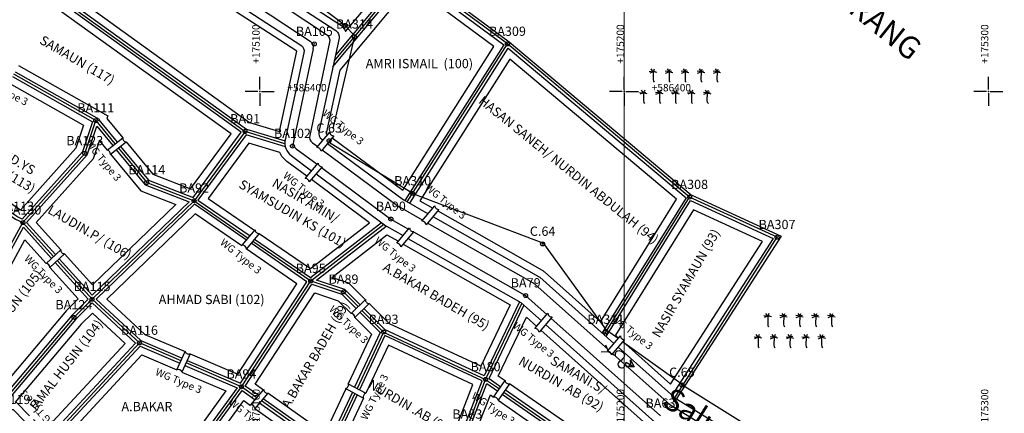
# Model space of a CAD drawing. Units: inches. Extents: x 282 to 379.7, y -579.1 to -507.8.
# Drawn here: x 367.1 to 367.9, y -532 to -531.7 of the extents above; entities that cross this region are included whole.
import ezdxf
from ezdxf.enums import TextEntityAlignment as Align

# ---------------------------------------------------------------- set-up
doc = ezdxf.new("R2010")
doc.units = ezdxf.units.IN
doc.header["$MEASUREMENT"] = 0
doc.linetypes.add('DASHDOT', pattern=[1, 0.5, -0.25, 0, -0.25])
doc.linetypes.add('DASHEDX2', pattern=[1.5, 1, -0.5])
for name, color, linetype in [('BANGUNAN', 5, 'Continuous'), ('BATAS DESA', 6, 'Continuous'), ('BULAT1', 7, 'Continuous'), ('Double', 144, 'Continuous'), ('Grid', 7, 'Continuous'), ('Nama 1', 7, 'Continuous'), ('PATOK1', 7, 'Continuous'), ('tambak', 7, 'Continuous'), ('Tanggul', 7, 'Continuous')]:
    doc.layers.add(name, color=color, linetype=linetype)
doc.layers.add('Sal_existing', color=1, linetype='Continuous', lineweight=15)
doc.styles.add('L100', font='simplex.shx', dxfattribs={"height": 0.254})
doc.styles.add('L240', font='simplex.shx', dxfattribs={"height": 0.61})
doc.styles.add('L80', font='simplex.shx', dxfattribs={"height": 0.203})

msp = doc.modelspace()

# ---------------------------------------------------------------- linework, layer by layer
at = {"color": 42, "lineweight": -3}
for points in [[(367.57418, -531.71829), (367.57334, -531.72035), (367.57174, -531.71819)], [(367.58435, -531.71819), (367.58595, -531.72035), (367.58679, -531.71829)], [(367.59696, -531.71819), (367.59856, -531.72035), (367.5994, -531.71829)], [(367.60957, -531.71819), (367.61117, -531.72035), (367.61201, -531.71829)], [(367.62219, -531.71819), (367.62378, -531.72035), (367.62463, -531.71829)], [(367.57015, -531.71998), (367.57334, -531.72035), (367.57052, -531.72148)], [(367.57334, -531.72035), (367.57324, -531.72644), (367.57343, -531.72794), (367.57409, -531.72869)], [(367.57615, -531.72101), (367.57334, -531.72035), (367.57521, -531.71979)], [(367.58313, -531.72148), (367.58595, -531.72035), (367.58276, -531.71998)], [(367.58595, -531.72035), (367.58585, -531.72644), (367.58604, -531.72794), (367.5867, -531.72869)], [(367.58782, -531.71979), (367.58595, -531.72035), (367.58876, -531.72101)], [(367.59574, -531.72148), (367.59856, -531.72035), (367.59537, -531.71998)], [(367.59856, -531.72035), (367.59846, -531.72644), (367.59865, -531.72794), (367.59931, -531.72869)], [(367.60044, -531.71979), (367.59856, -531.72035), (367.60137, -531.72101)], [(367.60835, -531.72148), (367.61117, -531.72035), (367.60798, -531.71998)], [(367.61117, -531.72035), (367.61108, -531.72644), (367.61126, -531.72794), (367.61192, -531.72869)], [(367.61305, -531.71979), (367.61117, -531.72035), (367.61399, -531.72101)], [(367.62097, -531.72148), (367.62378, -531.72035), (367.62059, -531.71998)], [(367.62378, -531.72035), (367.62369, -531.72644), (367.62387, -531.72794), (367.62453, -531.72869)], [(367.62566, -531.71979), (367.62378, -531.72035), (367.6266, -531.72101)], [(367.56252, -531.73667), (367.56571, -531.73705), (367.5629, -531.73817)], [(367.56656, -531.73498), (367.56571, -531.73705), (367.56412, -531.73489)], [(367.56571, -531.73705), (367.56562, -531.74314), (367.56581, -531.74464), (367.56646, -531.74539)], [(367.56853, -531.7377), (367.56571, -531.73705), (367.56759, -531.73648)], [(367.58114, -531.7377), (367.57832, -531.73705), (367.57513, -531.73667)], [(367.57551, -531.73817), (367.57832, -531.73705), (367.5802, -531.73648)], [(367.57917, -531.73498), (367.57832, -531.73705), (367.57673, -531.73489)], [(367.57832, -531.73705), (367.57823, -531.74314), (367.57842, -531.74464), (367.57907, -531.74539)], [(367.58774, -531.73667), (367.59093, -531.73705), (367.58812, -531.73817)], [(367.59178, -531.73498), (367.59093, -531.73705), (367.58934, -531.73489)], [(367.59281, -531.73648), (367.59093, -531.73705), (367.59084, -531.74314), (367.59103, -531.74464), (367.59168, -531.74539)], [(367.59093, -531.73705), (367.59375, -531.7377)], [(367.60035, -531.73667), (367.60354, -531.73705), (367.60073, -531.73817)], [(367.60439, -531.73498), (367.60354, -531.73705), (367.60195, -531.73489)], [(367.60354, -531.73705), (367.60345, -531.74314), (367.60364, -531.74464), (367.6043, -531.74539)], [(367.60636, -531.7377), (367.60354, -531.73705), (367.60542, -531.73648)], [(367.61691, -531.74539), (367.61625, -531.74464), (367.61606, -531.74314), (367.61616, -531.73705), (367.61296, -531.73667)], [(367.61334, -531.73817), (367.61616, -531.73705), (367.61456, -531.73489)], [(367.61803, -531.73648), (367.61616, -531.73705), (367.617, -531.73498)], [(367.61616, -531.73705), (367.61897, -531.7377)], [(367.66071, -531.91303), (367.6639, -531.9134), (367.66109, -531.91453)], [(367.66475, -531.91134), (367.6639, -531.9134), (367.66231, -531.91125)], [(367.66672, -531.91406), (367.6639, -531.9134), (367.66578, -531.91284)], [(367.6737, -531.91453), (367.67651, -531.9134), (367.67332, -531.91303)], [(367.67492, -531.91125), (367.67651, -531.9134), (367.67736, -531.91134)], [(367.67839, -531.91284), (367.67651, -531.9134), (367.67933, -531.91406)], [(367.68631, -531.91453), (367.68912, -531.9134), (367.68593, -531.91303)], [(367.68753, -531.91125), (367.68912, -531.9134), (367.68997, -531.91134)], [(367.691, -531.91284), (367.68912, -531.9134), (367.69194, -531.91406)], [(367.69892, -531.91453), (367.70174, -531.9134), (367.69854, -531.91303)], [(367.70014, -531.91125), (367.70174, -531.9134), (367.70258, -531.91134)], [(367.70361, -531.91284), (367.70174, -531.9134), (367.70455, -531.91406)], [(367.71153, -531.91453), (367.71435, -531.9134), (367.71116, -531.91303)], [(367.71275, -531.91125), (367.71435, -531.9134), (367.71519, -531.91134)], [(367.71622, -531.91284), (367.71435, -531.9134), (367.71716, -531.91406)], [(367.6639, -531.9134), (367.66381, -531.91949), (367.664, -531.92099), (367.66465, -531.92174)], [(367.67651, -531.9134), (367.67642, -531.91949), (367.67661, -531.92099), (367.67726, -531.92174)], [(367.68912, -531.9134), (367.68903, -531.91949), (367.68922, -531.92099), (367.68987, -531.92174)], [(367.70174, -531.9134), (367.70164, -531.91949), (367.70183, -531.92099), (367.70249, -531.92174)], [(367.71435, -531.9134), (367.71425, -531.91949), (367.71444, -531.92099), (367.7151, -531.92174)], [(367.65712, -531.92804), (367.65628, -531.9301), (367.65468, -531.92794)], [(367.66973, -531.92804), (367.66889, -531.9301), (367.66729, -531.92794)], [(367.68234, -531.92804), (367.6815, -531.9301), (367.6799, -531.92794)], [(367.69495, -531.92804), (367.69411, -531.9301), (367.69251, -531.92794)], [(367.70391, -531.93122), (367.70672, -531.9301), (367.70513, -531.92794)], [(367.7086, -531.92954), (367.70672, -531.9301), (367.70757, -531.92804)], [(367.65309, -531.92972), (367.65628, -531.9301), (367.65346, -531.93122)], [(367.65628, -531.9301), (367.65618, -531.93619), (367.65637, -531.93769), (367.65703, -531.93844)], [(367.65909, -531.93075), (367.65628, -531.9301), (367.65815, -531.92954)], [(367.6717, -531.93075), (367.66889, -531.9301), (367.6657, -531.92972)], [(367.66607, -531.93122), (367.66889, -531.9301), (367.67076, -531.92954)], [(367.66889, -531.9301), (367.66879, -531.93619), (367.66898, -531.93769), (367.66964, -531.93844)], [(367.67831, -531.92972), (367.6815, -531.9301), (367.67868, -531.93122)], [(367.68338, -531.92954), (367.6815, -531.9301), (367.6814, -531.93619), (367.68159, -531.93769), (367.68225, -531.93844)], [(367.6815, -531.9301), (367.68431, -531.93075)], [(367.69092, -531.92972), (367.69411, -531.9301), (367.69129, -531.93122)], [(367.69411, -531.9301), (367.69402, -531.93619), (367.6942, -531.93769), (367.69486, -531.93844)], [(367.69693, -531.93075), (367.69411, -531.9301), (367.69599, -531.92954)], [(367.70747, -531.93844), (367.70681, -531.93769), (367.70663, -531.93619), (367.70672, -531.9301), (367.70353, -531.92972)], [(367.70672, -531.9301), (367.70954, -531.93075)]]:
    msp.add_lwpolyline(points, dxfattribs=at)
at = {"layer": 'BANGUNAN', "lineweight": -3}
for points in [[(367.53561, -531.9362), (367.53805, -531.94154), (367.5322, -531.94201)], [(367.53805, -531.94154), (367.54341, -531.94469)], [(367.55189, -531.94966), (367.55828, -531.95342)]]:
    msp.add_lwpolyline(points, dxfattribs=at)
msp.add_lwpolyline([(367.55828, -531.95342), (367.55217, -531.95354), (367.55569, -531.9519), (367.55541, -531.94802)], close=True, dxfattribs=at)
msp.add_open_spline([(367.54341, -531.94469), (367.54342, -531.94351), (367.54344, -531.94123), (367.54773, -531.94002), (367.55195, -531.944), (367.54855, -531.94823), (367.54379, -531.95097), (367.54792, -531.95528), (367.55148, -531.95295), (367.55175, -531.95079), (367.55189, -531.94966)], degree=3, knots=[0, 0, 0, 0, 2.19934, 4.268021, 7.681409, 11.019393, 13.992759, 16.863103, 18.986773, 21.280737, 21.280737, 21.280737, 21.280737], dxfattribs=at)
at = {"layer": 'BULAT1', "color": 1, "ltscale": 10}
for centre in [(367.32994, -531.68378), (367.32994, -531.68378), (367.32994, -531.68378), (367.33711, -531.69269), (367.30543, -531.69845), (367.45807, -531.69845), (367.13263, -531.75893), (367.25071, -531.76757), (367.28815, -531.77909), (367.31715, -531.77488), (367.31715, -531.77488), (367.31715, -531.77488), (367.12399, -531.78485), (367.17295, -531.80789), (367.38319, -531.81653), (367.60207, -531.81941), (367.21039, -531.82229), (367.36591, -531.83669), (367.07503, -531.83957), (367.67119, -531.85109), (367.48591, -531.85642), (367.48591, -531.85642), (367.48591, -531.85642), (367.30255, -531.88565), (367.32847, -531.89429), (367.47247, -531.89717), (367.12975, -531.90005), (367.11535, -531.91445), (367.36015, -531.92597), (367.53583, -531.92597), (367.16719, -531.93461), (367.24783, -531.96917), (367.44079, -531.96341), (367.59601, -531.96781), (367.59601, -531.96781), (367.59601, -531.96781)]:
    msp.add_circle(centre, 0.00158, dxfattribs=at)
for p in [(367.32994, -531.68378), (367.32994, -531.68378), (367.32994, -531.68378), (367.33711, -531.69269), (367.30543, -531.69845), (367.45807, -531.69845), (367.13263, -531.75893), (367.25071, -531.76757), (367.28815, -531.77909), (367.31715, -531.77488), (367.31715, -531.77488), (367.31715, -531.77488), (367.12399, -531.78485), (367.17295, -531.80789), (367.38319, -531.81653), (367.60207, -531.81941), (367.21039, -531.82229), (367.07503, -531.83957), (367.36591, -531.83669), (367.48591, -531.85642), (367.48591, -531.85642), (367.48591, -531.85642), (367.67119, -531.85109), (367.30255, -531.88565), (367.32847, -531.89429), (367.47247, -531.89717), (367.12975, -531.90005), (367.11535, -531.91445), (367.36015, -531.92597), (367.53583, -531.92597), (367.16719, -531.93461), (367.44079, -531.96341), (367.24783, -531.96917), (367.59601, -531.96781), (367.59601, -531.96781), (367.59601, -531.96781)]:
    msp.add_point(p, dxfattribs=at)
at = {"layer": 'Double', "color": 6}
for p, q in [((367.14157, -531.78224), (367.15406, -531.77249)), ((367.30749, -531.78024), (367.31771, -531.76814)), ((367.32097, -531.77098), (367.31075, -531.78308)), ((367.15666, -531.77593), (367.14418, -531.78569)), ((367.29821, -531.80462), (367.30843, -531.79252)), ((367.31169, -531.79536), (367.30147, -531.80746)), ((367.39047, -531.83836), (367.40069, -531.82626)), ((367.40394, -531.8291), (367.39372, -531.8412)), ((367.24847, -531.85739), (367.25869, -531.84528)), ((367.26195, -531.84812), (367.25173, -531.86022)), ((367.37054, -531.85588), (367.38076, -531.84378)), ((367.38402, -531.84662), (367.3738, -531.85872)), ((367.09344, -531.87176), (367.10501, -531.86094)), ((367.10791, -531.86414), (367.09635, -531.87496)), ((367.33449, -531.91136), (367.34577, -531.90024)), ((367.34875, -531.90337), (367.33747, -531.91449)), ((367.47985, -531.92323), (367.49007, -531.91113)), ((367.49333, -531.91397), (367.4831, -531.92607)), ((367.53715, -531.94115), (367.54737, -531.92905)), ((367.55063, -531.93189), (367.54041, -531.94399)), ((367.19686, -531.95579), (367.20334, -531.94133)), ((367.20725, -531.94316), (367.20077, -531.95762)), ((367.33221, -531.96691), (367.34622, -531.9743)), ((367.44719, -531.97737), (367.45628, -531.96439)), ((367.45978, -531.96692), (367.4507, -531.9799)), ((367.25527, -531.98354), (367.26549, -531.97144)), ((367.26874, -531.97428), (367.25852, -531.98638)), ((367.34415, -531.97809), (367.33013, -531.9707))]:
    msp.add_line(p, q, dxfattribs=at)
at = {"layer": 'Double', "color": 144}
for points in [[(366.60991, -530.99988), (366.72081, -531.0991), (366.69773, -531.13083), (366.7668, -531.19714), (366.81889, -531.14216), (366.87596, -531.21725), (366.8732, -531.22277), (366.9139, -531.26075), (366.93692, -531.24349), (367.02465, -531.32246), (367.06724, -531.36221), (367.06918, -531.36221), (367.10475, -531.35924), (367.14309, -531.40397), (367.10905, -531.40397), (367.17728, -531.4722), (367.38164, -531.63914), (367.45941, -531.69675), (367.60324, -531.81757), (367.67436, -531.85016), (367.59141, -531.97894)], [(367.12266, -531.55828), (367.17632, -531.47699), (367.37725, -531.64114), (367.32208, -531.70735)], [(367.07504, -531.63832), (367.25169, -531.76561), (367.28229, -531.77502)], [(367.15226, -531.77937), (367.17426, -531.80608), (367.20963, -531.81968), (367.24768, -531.76804), (367.07257, -531.64186)], [(367.32013, -531.71644), (367.38066, -531.6438), (367.45517, -531.69899), (367.37706, -531.82216)], [(367.38083, -531.82429), (367.45857, -531.70169), (367.59925, -531.81986), (367.53284, -531.92669)], [(367.06695, -531.72419), (367.13002, -531.75993), (367.12208, -531.78374), (367.07452, -531.8369), (367.07037, -531.83482), (367.04462, -531.81712)], [(367.06899, -531.72038), (367.13524, -531.75792), (367.13506, -531.75848), (367.14952, -531.77603)], [(367.10082, -531.86486), (367.07794, -531.83956), (367.1259, -531.78595), (367.13344, -531.76331)], [(367.13344, -531.76331), (367.14611, -531.7787)], [(367.28253, -531.77962), (367.25154, -531.77008), (367.21345, -531.82177), (367.25464, -531.85009)], [(367.14886, -531.78203), (367.17164, -531.8097), (367.20645, -531.82309)], [(367.20645, -531.82309), (367.12986, -531.89695), (367.10372, -531.86806)], [(367.25184, -531.8534), (367.21062, -531.82507), (367.1329, -531.90001), (367.16838, -531.93277), (367.20093, -531.94672)], [(367.53611, -531.92961), (367.6029, -531.82216), (367.66803, -531.85201), (367.58815, -531.97603)], [(367.25821, -531.85255), (367.30248, -531.88298), (367.35866, -531.83956)], [(367.3416, -531.90436), (367.32964, -531.8924), (367.30708, -531.88488), (367.36227, -531.84223)], [(367.10057, -531.87101), (367.12677, -531.89997), (367.11376, -531.91298), (367.05167, -531.98636), (367.00582, -531.9513), (367.03645, -531.8956), (367.0595, -531.87256), (367.07547, -531.84327), (367.09767, -531.86781)], [(367.2049, -531.94842), (367.24702, -531.96647), (367.29959, -531.88623), (367.25541, -531.85586)], [(367.26148, -531.97619), (367.25078, -531.96861), (367.30345, -531.88822), (367.3273, -531.89618), (367.33852, -531.90739)], [(367.07945, -531.99933), (367.09225, -532.01214), (367.16413, -531.93473), (367.12981, -531.90304), (367.11694, -531.91591), (367.05665, -531.98717), (367.06729, -531.98717), (367.07639, -531.99627)], [(367.46772, -531.90209), (367.43976, -531.96055), (367.36141, -531.92417), (367.34465, -531.90741)], [(367.44353, -531.96268), (367.47117, -531.90489)], [(367.34157, -531.91045), (367.35755, -531.92642), (367.33731, -531.9696)], [(367.35053, -532.03398), (367.37984, -532.04997), (367.42452, -531.99971), (367.43805, -531.96452), (367.36119, -531.92883), (367.34114, -531.97162)], [(367.14837, -532.02191), (367.09665, -532.01375), (367.16774, -531.93719), (367.19916, -531.95066)], [(367.20313, -531.95236), (367.24449, -531.97009), (367.20078, -532.03019), (367.15264, -532.02259)], [(367.45374, -532.02021), (367.42897, -532.00016), (367.44182, -531.96675)], [(367.44182, -531.96675), (367.45045, -531.97272)], [(367.44353, -531.96268), (367.45292, -531.96918)], [(367.20476, -532.03206), (367.24832, -531.97216), (367.25868, -531.9795)], [(367.33548, -531.97352), (367.31609, -532.01487), (367.26501, -531.97869)], [(367.454, -531.97518), (367.5125, -532.01568), (367.48657, -532.04679), (367.4571, -532.02293)], [(367.45648, -531.97164), (367.51692, -532.01349), (367.54435, -532.0336)], [(367.26222, -531.982), (367.31405, -532.01872), (367.2922, -532.05422), (367.26778, -532.07865), (367.20476, -532.03206)], [(367.3393, -531.97553), (367.31977, -532.0172), (367.34673, -532.03191)]]:
    msp.add_lwpolyline(points, dxfattribs=at)
at = {"layer": 'Double', "color": 6}
for points in [[(367.07833, -531.63359), (367.25428, -531.76038), (367.27793, -531.76766), (367.29154, -531.70416), (367.10573, -531.58367)], [(367.1568, -531.77582), (367.17774, -531.80124), (367.2076, -531.81273), (367.23959, -531.76931), (367.06928, -531.64659)], [(367.07171, -531.71531), (367.1422, -531.75525), (367.14153, -531.75728), (367.15406, -531.77249)], [(367.06422, -531.72927), (367.12306, -531.76261), (367.117, -531.78079), (367.07318, -531.82976), (367.04785, -531.81235)], [(367.10503, -531.86092), (367.08568, -531.83954), (367.13099, -531.78891), (367.13562, -531.77501), (367.14157, -531.78224)], [(367.27809, -531.78428), (367.25375, -531.77679), (367.22162, -531.8204), (367.25837, -531.84566)], [(367.14432, -531.78558), (367.16816, -531.81453), (367.19594, -531.82522), (367.13014, -531.88867), (367.10793, -531.86412)], [(367.26195, -531.84812), (367.30228, -531.87585), (367.34911, -531.83966), (367.30307, -531.80555)], [(367.2481, -531.85782), (367.21123, -531.83248), (367.14129, -531.89992), (367.17156, -531.92786), (367.20328, -531.94146)], [(367.3457, -531.90032), (367.33275, -531.88737), (367.31915, -531.88283), (367.36275, -531.84914), (367.37187, -531.85431)], [(367.09636, -531.87495), (367.11882, -531.89977), (367.10952, -531.90908), (367.05081, -531.97846), (367.01325, -531.94973), (367.04111, -531.89909), (367.06416, -531.87604), (367.07664, -531.85315), (367.09346, -531.87174)], [(367.37569, -531.85648), (367.46021, -531.90445), (367.43702, -531.95293), (367.36476, -531.91938), (367.34875, -531.90337)], [(367.20726, -531.94316), (367.24485, -531.95927), (367.29168, -531.88779), (367.25168, -531.86028)], [(367.26521, -531.97177), (367.25864, -531.96712), (367.30583, -531.89509), (367.32419, -531.90121), (367.33442, -531.91143)], [(367.08343, -531.99516), (367.0921, -532.00384), (367.15598, -531.93504), (367.12997, -531.91103), (367.12118, -531.91982), (367.06907, -531.98141), (367.06967, -531.98141), (367.08037, -531.99211)], [(367.33747, -531.91449), (367.35062, -531.92764), (367.33221, -531.96691)], [(367.35314, -532.02885), (367.37857, -532.04272), (367.41951, -531.99666), (367.43074, -531.96747), (367.36397, -531.93647), (367.34624, -531.97431)], [(367.14894, -532.01617), (367.10823, -532.00974), (367.1692, -531.94408), (367.1968, -531.95592)], [(367.20077, -531.95762), (367.23559, -531.97254), (367.1982, -532.02395), (367.15321, -532.01685)], [(367.33037, -531.97083), (367.3138, -532.00619), (367.26874, -531.97428)], [(367.22049, -532.03653), (367.21278, -532.03083), (367.24964, -531.98015), (367.25495, -531.98391)], [(367.3444, -531.97822), (367.32728, -532.01474), (367.34935, -532.02678)], [(367.45746, -532.01581), (367.43585, -531.99832), (367.44457, -531.97565), (367.44714, -531.97744)], [(367.4507, -531.9799), (367.50404, -532.01683), (367.48578, -532.03874), (367.46082, -532.01853)], [(367.25849, -531.98642), (367.30631, -532.0203), (367.28765, -532.05062), (367.26721, -532.07106), (367.22397, -532.0391)]]:
    msp.add_lwpolyline(points, dxfattribs=at)
at = {"layer": 'Double', "color": 144}
msp.add_lwpolyline([(367.27673, -531.77331, -0.006293), (367.27682, -531.77287)], format="xyb", dxfattribs=at)
at = {"layer": 'Double', "color": 6}
msp.add_lwpolyline([(367.29959, -531.80298), (367.28376, -531.79125, -0.125749), (367.27809, -531.78428)], format="xyb", dxfattribs=at)
for centre, radius, start, end in [((367.15699, -531.77298), 0.00298, 170.54703, 263.63345), ((367.32068, -531.76802), 0.00298, 182.35669, 275.44311), ((367.30762, -531.78338), 0.00314, 5.45949, 92.39089), ((367.14106, -531.78534), 0.00314, 353.64983, 80.58124), ((367.3114, -531.79239), 0.00298, 182.35669, 275.44311), ((367.29834, -531.80776), 0.00314, 5.45949, 92.39089), ((367.40366, -531.82614), 0.00298, 182.35669, 275.44311), ((367.3906, -531.8415), 0.00314, 5.45949, 92.39089), ((367.26167, -531.84516), 0.00298, 182.35669, 275.44311), ((367.38374, -531.84366), 0.00298, 182.35669, 275.44311), ((367.2486, -531.86052), 0.00314, 5.45949, 92.39089), ((367.37067, -531.85902), 0.00314, 5.45949, 92.39089), ((367.10798, -531.86116), 0.00298, 175.64796, 268.73438), ((367.09321, -531.87489), 0.00314, 358.75076, 85.68217), ((367.34874, -531.90039), 0.00298, 177.12087, 270.20729), ((367.33433, -531.9145), 0.00314, 0.22366, 87.15507), ((367.49304, -531.91101), 0.00298, 182.35669, 275.44311), ((367.47998, -531.92637), 0.00314, 5.45949, 92.39089), ((367.55035, -531.92893), 0.00298, 182.35669, 275.44311), ((367.20616, -531.94039), 0.00298, 198.39049, 291.47691), ((367.53728, -531.94429), 0.00314, 5.45949, 92.39089), ((367.19785, -531.95877), 0.00314, 21.49328, 108.42469), ((367.32938, -531.96783), 0.00298, 284.75433, 17.84075), ((367.45923, -531.964), 0.00298, 187.5515, 280.63792), ((367.26846, -531.97131), 0.00298, 182.35669, 275.44311), ((367.34719, -531.97729), 0.00314, 107.85713, 194.78853), ((367.44761, -531.98048), 0.00314, 10.65429, 97.5857), ((367.2554, -531.98668), 0.00314, 5.45949, 92.39089)]:
    msp.add_arc(centre, radius, start, end, dxfattribs=at)
at = {"layer": 'Grid', "color": 0, "linetype": 'DASHEDX2', "lineweight": 5}
msp.add_lwpolyline([(367.55023, -522.51989), (367.55023, -534.03989)], dxfattribs=at)
at = {"layer": 'Grid', "color": 3, "linetype": 'DASHDOT', "lineweight": 30, "ltscale": 10}
for points in [[(367.26223, -531.73445), (367.26223, -531.72437)], [(367.55023, -531.73445), (367.55023, -531.72437)], [(367.83823, -531.73445), (367.83823, -531.72437)], [(367.26079, -531.73589), (367.25071, -531.73589)], [(367.26223, -531.73733), (367.26223, -531.74741)], [(367.26367, -531.73589), (367.27375, -531.73589)], [(367.54879, -531.73589), (367.53871, -531.73589)], [(367.55023, -531.73733), (367.55023, -531.74741)], [(367.55167, -531.73589), (367.56175, -531.73589)], [(367.83679, -531.73589), (367.82671, -531.73589)], [(367.83823, -531.73733), (367.83823, -531.74741)], [(367.83967, -531.73589), (367.84975, -531.73589)]]:
    msp.add_lwpolyline(points, dxfattribs=at)
for p in [(367.26223, -531.73589), (367.55023, -531.73589), (367.83823, -531.73589)]:
    msp.add_point(p, dxfattribs=at)
at = {"layer": 'Sal_existing', "color": 1, "lineweight": 30}
for p, q in [((367.11361, -531.57147), (367.30215, -531.69628)), ((367.30461, -531.70229), (367.28893, -531.77546)), ((367.29113, -531.7813), (367.3076, -531.7935)), ((367.31108, -531.79607), (367.36591, -531.83669)), ((367.36591, -531.83669), (367.38, -531.84468)), ((367.38382, -531.84685), (367.47194, -531.89687)), ((367.47293, -531.89758), (367.48923, -531.91212)), ((367.49246, -531.915), (367.57903, -531.99221))]:
    msp.add_line(p, q, dxfattribs=at)
at = {"layer": 'Sal_existing', "color": 1, "lineweight": -3, "ltscale": 10}
for points in [[(367.32028, -531.7651), (367.33757, -531.69227), (367.32994, -531.68378), (367.13428, -531.53676), (366.99638, -531.45638)], [(367.54562, -531.93112), (367.53666, -531.92471), (367.48688, -531.85606), (367.38409, -531.81714), (367.31755, -531.7766), (367.31807, -531.77442)], [(367.59697, -531.96782), (367.54915, -531.93364)], [(367.89105, -532.24812), (367.87567, -532.24565), (367.89583, -532.20245), (367.90546, -532.18633), (367.73429, -532.05392), (367.59601, -531.96781)]]:
    msp.add_lwpolyline(points, dxfattribs=at)
at = {"layer": 'Sal_existing', "color": 1, "lineweight": 30, "ltscale": 10}
for points in [[(367.03789, -531.51297), (367.09742, -531.54982), (367.10731, -531.55348), (367.31507, -531.69101, -0.308554), (367.31752, -531.69702), (367.30175, -531.77062, 0.294154), (367.30395, -531.77645), (367.30809, -531.77953)], [(367.53799, -531.94016), (367.47968, -531.88816, 0.053071), (367.47869, -531.88745), (367.39485, -531.83987)]]:
    msp.add_lwpolyline(points, format="xyb", dxfattribs=at)
for points in [[(367.31157, -531.7821), (367.37277, -531.82743)], [(367.39103, -531.8377), (367.3716, -531.82667)], [(367.5867, -531.98361), (367.54121, -531.94304)], [(367.58506, -531.98239), (367.74922, -532.08319)]]:
    msp.add_lwpolyline(points, dxfattribs=at)
at = {"layer": 'Sal_existing', "color": 1, "lineweight": 30}
for centre, start, end in [((367.29898, -531.70108), 347.90524, 56.49656), ((367.29456, -531.77667), 167.90524, 233.47114), ((367.46909, -531.90187), 48.27049, 60.42216)]:
    msp.add_arc(centre, 0.00576, start, end, dxfattribs=at)
at = {"layer": 'tambak', "lineweight": -3, "ltscale": 10}
for points in [[(367.32105, -531.71213), (367.38031, -531.64085), (367.17583, -531.47381)], [(367.0738, -531.64009), (367.25071, -531.76757), (367.21039, -531.82229), (367.12975, -531.90005), (367.16719, -531.93461), (367.09231, -532.01525), (367.09231, -532.02389), (367.09519, -532.03253), (367.08079, -532.05269), (367.09807, -532.08437)], [(367.37894, -531.82322), (367.45807, -531.69845), (367.38031, -531.64085)], [(367.5345, -531.92818), (367.60207, -531.81941), (367.45807, -531.69845)], [(367.13263, -531.75893), (367.06797, -531.72229)], [(366.93438, -532.04171), (366.98575, -531.97493), (366.99727, -531.95477), (367.00303, -531.95189), (367.03471, -531.89429), (367.05775, -531.87125), (367.07503, -531.83957), (367.12399, -531.78485), (367.13263, -531.75893), (367.14781, -531.77737)], [(367.28219, -531.77725), (367.25071, -531.76757)], [(367.15056, -531.7807), (367.17295, -531.80789), (367.21039, -531.82229), (367.25324, -531.85174)], [(367.0434, -531.8189), (367.06927, -531.83669), (367.07503, -531.83957), (367.09925, -531.86633)], [(367.59045, -531.97808), (367.67119, -531.85109), (367.60207, -531.81941)], [(367.26008, -531.97784), (367.24783, -531.96917), (367.30255, -531.88565), (367.36046, -531.8409)], [(367.25681, -531.8542), (367.30255, -531.88565), (367.32847, -531.89429), (367.34006, -531.90587)], [(367.10214, -531.86954), (367.12975, -531.90005), (367.11535, -531.91445), (367.05199, -531.98933), (367.00303, -531.95189)], [(367.45235, -532.02186), (367.42639, -532.00085), (367.44079, -531.96341), (367.46949, -531.90339)], [(367.34311, -531.90893), (367.36015, -531.92597), (367.33922, -531.97061)], [(367.36015, -531.92597), (367.44079, -531.96341), (367.45169, -531.97095)], [(367.20004, -531.94869), (367.16719, -531.93461)], [(367.13011, -532.19967), (367.11535, -532.19093), (367.14415, -532.15061), (367.13263, -532.14197), (367.15279, -532.11317), (367.16143, -532.10453), (367.23055, -532.13909), (367.26799, -532.08149), (367.20175, -532.03253), (367.24783, -531.96917), (367.20401, -531.95039)], [(367.33739, -531.97453), (367.31695, -532.01813), (367.34575, -532.03384)], [(367.45524, -531.97341), (367.51567, -532.01525), (367.48687, -532.04981), (367.45571, -532.02458)], [(367.26799, -532.08149), (367.29391, -532.05557), (367.31695, -532.01813), (367.26361, -531.98035)]]:
    msp.add_lwpolyline(points, dxfattribs=at)
at = {"layer": 'Tanggul', "color": 4, "ltscale": 10}
for points in [[(367.00861, -531.48345), (367.04178, -531.50757, 0.018624), (367.04214, -531.50781), (367.10186, -531.54478), (367.32245, -531.68791, -0.311073), (367.32495, -531.69395), (367.30912, -531.76784, 0.294154), (367.31132, -531.77367), (367.31238, -531.77445)], [(367.10886, -531.57883), (367.29468, -531.69932, -0.311147), (367.29717, -531.70536), (367.28245, -531.77407, 0.294154), (367.28719, -531.78662), (367.30332, -531.79857)], [(367.31586, -531.77703), (367.37554, -531.82124, 0.030339), (367.37613, -531.82162), (367.39538, -531.83255)], [(367.3068, -531.80114), (367.36201, -531.84204, 0.030339), (367.3626, -531.84242), (367.37565, -531.84983)], [(367.3992, -531.83472), (367.48257, -531.88204, -0.053071), (367.48356, -531.88275), (367.54226, -531.9351)], [(367.48818, -531.92006), (367.57468, -531.9972, 0.04444), (367.5755, -531.99781), (367.59398, -532.00916)], [(367.54549, -531.93798), (367.58952, -531.97725, 0.04444), (367.59034, -531.97786), (367.75268, -532.07755)]]:
    msp.add_lwpolyline(points, format="xyb", dxfattribs=at)
at = {"layer": 'Tanggul', "color": 6, "ltscale": 10}
for points in [[(367.33011, -531.68871), (367.36911, -531.64192), (367.17761, -531.48549), (367.13067, -531.55661), (367.32559, -531.68308, -0.160922), (367.33011, -531.68871, -0.160922)], [(367.40298, -531.83024), (367.48542, -531.87703, -0.053071), (367.4874, -531.87845), (367.53156, -531.91784), (367.59172, -531.82106), (367.45991, -531.71034), (367.38893, -531.82227)]]:
    msp.add_lwpolyline(points, format="xyb", dxfattribs=at)
for points in [[(367.31958, -531.77262), (367.37542, -531.81399), (367.44744, -531.70043), (367.38161, -531.65166), (367.32547, -531.71903), (367.31475, -531.76904), (367.3161, -531.77004)], [(367.38893, -531.82227), (367.39916, -531.82807)], [(367.54921, -531.93358), (367.58696, -531.96725), (367.65958, -531.85448), (367.60511, -531.82951), (367.54356, -531.92854)], [(367.45623, -531.96446), (367.45085, -531.96074), (367.47306, -531.91429)], [(367.47306, -531.91429), (367.48124, -531.92158)], [(367.48447, -531.92446), (367.56808, -531.99903), (367.55507, -532.03432), (367.55157, -532.03175)], [(367.54356, -531.92854), (367.54598, -531.9307)], [(367.54807, -532.02919), (367.52027, -532.0088), (367.45978, -531.96692)]]:
    msp.add_lwpolyline(points, dxfattribs=at)
at = {"layer": 'Tanggul', "color": 4, "ltscale": 10}
msp.add_lwpolyline([(367.37947, -531.852), (367.46859, -531.90258), (367.48496, -531.91718)], dxfattribs=at)

# ---------------------------------------------------------------- texts
at = {"layer": 'BATAS DESA', "linetype": 'DASHDOT', "lineweight": 30, "ltscale": 10, "style": 'L240'}
msp.add_text(' DESA JEUMEURANG', height=0.017568, rotation=321.28897, dxfattribs=at).set_placement((367.59768, -531.56934))
msp.add_text(' DESA JEUMEURANG', height=0.017568, rotation=321.28897, dxfattribs=at).set_placement((367.59768, -531.56934))
msp.add_text(' DESA JEUMEURANG', height=0.017568, rotation=321.28897, dxfattribs=at).set_placement((367.59768, -531.56934))
at = {"layer": 'BATAS DESA', "linetype": 'DASHDOT', "ltscale": 10, "style": 'L240'}
msp.add_text(' DESA JEUMEURANG', height=0.017568, rotation=321.28897, dxfattribs=at).set_placement((367.59768, -531.56934))
at = {"layer": 'Grid', "color": 3, "linetype": 'DASHDOT', "lineweight": 30, "ltscale": 10, "style": 'L80'}
for s, p in [('+175100', (367.26223, -531.69845)), ('+175200', (367.55023, -531.69845)), ('+175300', (367.83823, -531.69845)), ('+175100', (367.26223, -531.98645)), ('+175200', (367.55023, -531.98645)), ('+175300', (367.83823, -531.98645))]:
    msp.add_text(s, height=0.005846, rotation=90, dxfattribs=at).set_placement(p, align=Align.CENTER)
for p in [(367.29967, -531.73589), (367.58767, -531.73589)]:
    msp.add_text('+586400', height=0.005846, dxfattribs=at).set_placement(p, align=Align.CENTER)
at = {"layer": 'Nama 1', "ltscale": 10, "style": 'L100'}
for s, height, rotation, p in [('SAMAUN (117)', 0.0073152, 329.74952, (367.11807, -531.71113)), ('HASAN SANEH/ NURDIN ABDULAH (94)', 0.0073152, 321.09834, (367.50654, -531.79786)), ('M.DAUD.YS', 0.007315, 329.74952, (367.06145, -531.7858)), ('JAMAL HS (113)', 0.0073152, 329.74952, (367.05283, -531.79513)), ('SYAMSUDIN KS (101)', 0.0073152, 329.74952, (367.28827, -531.83243)), ('NASIR AMIN/', 0.0073152, 329.74952, (367.2986, -531.82211)), ('LAUDIN.P/ (106)', 0.0073152, 329.74952, (367.12792, -531.84714)), ('NASIR SYAMAUN (93)', 0.0073152, 60.1344, (367.59914, -531.88738)), ('A.BAKAR BADEH (95)', 0.0073152, 329.74952, (367.40186, -531.89777)), ('HUSEN HARUN (105)', 0.0073152, 52.28398, (367.05886, -531.91575)), ('A.BAKAR BADEH (99)', 0.0073152, 59.74952, (367.30627, -531.94388)), ('JAMAL HUSIN (104)', 0.0073152, 52.28398, (367.10844, -531.9529)), ('NURDIN .AB (92)', 0.0073152, 329.74952, (367.50064, -531.96696)), ('SAMANI.S/', 0.007315, 329.74952, (367.51425, -531.95987)), ('NURDIN .AB (96)', 0.0073152, 329.74952, (367.38173, -531.98529))]:
    msp.add_text(s, height=height, rotation=rotation, dxfattribs=at).set_placement(p, align=Align.MIDDLE_CENTER)
for s, height, p in [('AMRI ISMAIL  (100)', 0.0073152, (367.38848, -531.71392)), ('AHMAD SABI (102)', 0.0073152, (367.22429, -531.90024)), ('A.BAKAR', 0.007315, (367.17311, -531.98486))]:
    msp.add_text(s, height=height, dxfattribs=at).set_placement(p, align=Align.MIDDLE_CENTER)
at = {"layer": 'PATOK1', "color": 3, "ltscale": 10, "style": 'L100'}
for s, p in [('BA314', (367.33711, -531.68261)), ('BA105', (367.30543, -531.68837)), ('BA309', (367.45807, -531.68837)), ('BA111', (367.13263, -531.74885)), ('BA91', (367.25071, -531.75749)), ('BA102', (367.28815, -531.76901)), ('C.63', (367.31715, -531.7648)), ('C.63', (367.31715, -531.7648)), ('C.63', (367.31715, -531.7648)), ('BA123', (367.12399, -531.77477)), ('BA114', (367.17295, -531.79781)), ('BA310', (367.38319, -531.80645)), ('BA92', (367.21039, -531.81221)), ('BA308', (367.60207, -531.80933)), ('BA113', (367.06927, -531.82661)), ('BA130', (367.07503, -531.82949)), ('BA90', (367.36591, -531.82661)), ('C.64', (367.48591, -531.84634)), ('C.64', (367.48591, -531.84634)), ('C.64', (367.48591, -531.84634)), ('BA307', (367.67119, -531.84101)), ('BA95', (367.30255, -531.87557)), ('BA89', (367.32847, -531.88421)), ('BA115', (367.12975, -531.88997)), ('BA79', (367.47247, -531.88709)), ('BA124', (367.11535, -531.90437)), ('BA93', (367.36015, -531.91589)), ('BA311', (367.53583, -531.91589)), ('BA116', (367.16719, -531.92453)), ('BA80', (367.44079, -531.95333)), ('BA94', (367.24783, -531.95909)), ('C.65', (367.59601, -531.95773)), ('C.65', (367.59601, -531.95773)), ('C.65', (367.59601, -531.95773)), ('BA119', (367.06639, -531.97925)), ('BA63', (367.57903, -531.98213)), ('BA83', (367.42639, -531.99077))]:
    msp.add_text(s, height=0.007315, dxfattribs=at).set_placement(p, align=Align.MIDDLE_CENTER)
at = {"layer": 'Sal_existing', "color": 1, "lineweight": -3, "ltscale": 10, "style": 'L240'}
msp.add_text('Saluran Irigasi Jeumeurang', height=0.017568, rotation=327.74206, dxfattribs=at).set_placement((367.57931, -531.9836))
at = {"layer": 'tambak', "color": 3, "ltscale": 10, "style": 'L100'}
for rotation, p in [(333.11023, (367.06121, -531.73596)), (321.14897, (367.32826, -531.76419)), (309.33931, (367.13873, -531.7906)), (321.14897, (367.29713, -531.81338)), (321.14897, (367.40923, -531.82282)), (321.14897, (367.36946, -531.86465)), (321.14897, (367.24739, -531.86615)), (314.44024, (367.09135, -531.88034)), (315.91314, (367.33261, -531.91999)), (321.14897, (367.55682, -531.92588)), (321.14897, (367.47877, -531.932)), (337.18276, (367.19824, -531.96451)), (63.5466, (367.35294, -531.97726)), (131.67286, (367.08716, -531.98733)), (326.34377, (367.44691, -531.98619)), (321.14897, (367.25419, -531.9923))]:
    msp.add_text('WG Type 3', height=0.005852, rotation=rotation, dxfattribs=at).set_placement(p, align=Align.MIDDLE_CENTER)

doc.saveas('drawing.dxf')
